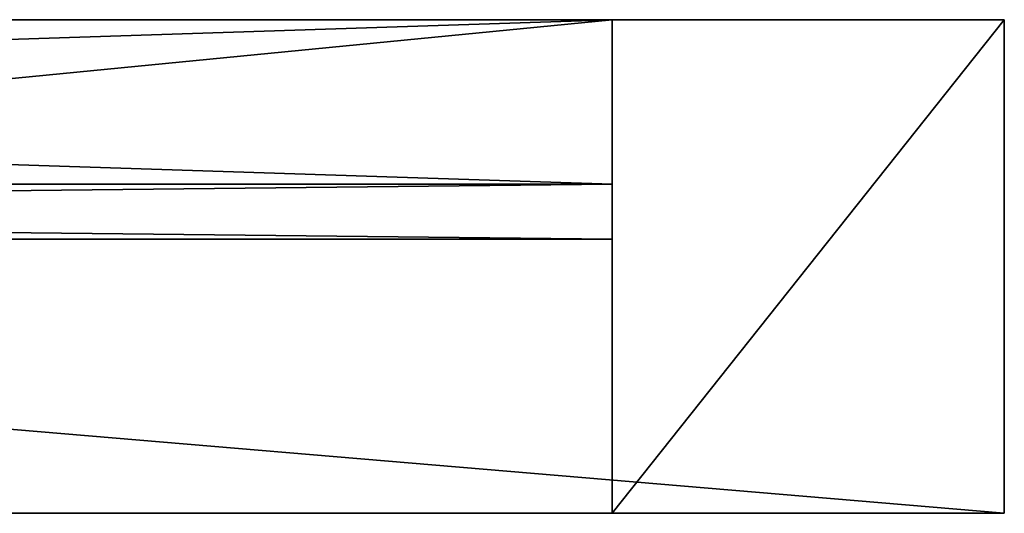
# Model space of a CAD drawing. Extents: x 0 to 191, y 0 to 216.
# Drawn here: x 173 to 191, y 207 to 216 of the extents above; entities that cross this region are included whole.
import ezdxf

# ---------------------------------------------------------------- set-up
doc = ezdxf.new("R2010")
doc.units = 0
doc.header["$LTSCALE"] = 2.54
doc.layers.get('0').update_dxf_attribs({"color": 13, "linetype": 'CONTINUOUS'})

# ---------------------------------------------------------------- blocks, each defined once
blk = doc.blocks.new('UNIR_1')
at = {"color": 0}
for p, q in [((106.5, 9, 218.5), (0, 9, 218.5)), ((106.5, 9, 218.5), (0, 9, 218.5)), ((7.35, 9, 210.5), (99.35, 9, 210.5)), ((7.35, 9, 210.5), (99.35, 9, 210.5)), ((99.35, 9), (99.35, 0)), ((106.5, 9), (99.35, 9)), ((99.35, 9), (99.35, 9, 210.5)), ((106.5, 9), (99.35, 9)), ((99.35, 9, 210.5), (99.35, 0, 210.5)), ((99.35, 9), (99.35, 9, 210.5)), ((99.35, 9), (99.35, 0)), ((99.35, 9, 210.5), (99.35, 0, 210.5)), ((106.5, 0), (106.5, 9)), ((106.5, 0, 218.5), (106.5, 9, 218.5)), ((106.5, 9), (106.5, 9, 218.5)), ((106.5, 0), (106.5, 9)), ((106.5, 9), (106.5, 9, 218.5)), ((106.5, 0, 218.5), (106.5, 9, 218.5)), ((0, 0, 218.5), (106.5, 0, 218.5)), ((0, 0, 218.5), (106.5, 0, 218.5)), ((7.35, 0, 210.5), (99.35, 0, 210.5)), ((7.35, 0, 210.5), (99.35, 0, 210.5)), ((99.35, 0), (106.5, 0)), ((99.35, 0), (99.35, 0, 210.5)), ((99.35, 0), (106.5, 0)), ((99.35, 0), (99.35, 0, 210.5)), ((106.5, 0), (106.5, 0, 218.5)), ((106.5, 0), (106.5, 0, 218.5))]:
    blk.add_line(p, q, dxfattribs=at)
mesh = blk.add_polyface(dxfattribs=at)
corners = [(106.5, 0, 218.5), (0, 9, 218.5), (0, 0, 218.5), (106.5, 9, 218.5)]
mesh.append_faces([[corners[k] for k in face] for face in [(0, 1, 2), (1, 0, 3)]], dxfattribs={"vtx0": -1, "color": 0})
mesh = blk.add_polyface(dxfattribs=at)
corners = [(0, 9, 218.5), (7.35, 9), (0, 9), (7.35, 9, 210.5), (99.35, 9, 210.5), (106.5, 9), (99.35, 9), (106.5, 9, 218.5)]
mesh.append_faces([[corners[k] for k in face] for face in [(0, 1, 2), (4, 5, 6)]], dxfattribs={"vtx0": -1, "color": 0})
mesh.append_faces([[corners[k] for k in face] for face in [(1, 0, 3), (3, 0, 4), (5, 4, 7), (7, 4, 0)]], dxfattribs={"vtx0": -1, "vtx1": -1, "color": 0})
mesh = blk.add_polyface(dxfattribs=at)
corners = [(99.35, 9, 210.5), (7.35, 0, 210.5), (7.35, 9, 210.5), (99.35, 0, 210.5)]
mesh.append_faces([[corners[k] for k in face] for face in [(0, 1, 2), (1, 0, 3)]], dxfattribs={"vtx0": -1, "color": 0})
mesh = blk.add_polyface(dxfattribs=at)
corners = [(106.5, 9), (99.35, 0), (99.35, 9), (106.5, 0)]
mesh.append_faces([[corners[k] for k in face] for face in [(0, 1, 2), (1, 0, 3)]], dxfattribs={"vtx0": -1, "color": 0})
mesh = blk.add_polyface(dxfattribs=at)
corners = [(99.35, 9, 210.5), (99.35, 0), (99.35, 0, 210.5), (99.35, 9)]
mesh.append_faces([[corners[k] for k in face] for face in [(0, 1, 2), (1, 0, 3)]], dxfattribs={"vtx0": -1, "color": 0})
mesh = blk.add_polyface(dxfattribs=at)
corners = [(106.5, 9), (106.5, 0, 218.5), (106.5, 0), (106.5, 9, 218.5)]
mesh.append_faces([[corners[k] for k in face] for face in [(0, 1, 2), (1, 0, 3)]], dxfattribs={"vtx0": -1, "color": 0})
mesh = blk.add_polyface(dxfattribs=at)
corners = [(106.5, 0), (99.35, 0, 210.5), (99.35, 0), (106.5, 0, 218.5), (7.35, 0, 210.5), (0, 0), (7.35, 0), (0, 0, 218.5)]
mesh.append_faces([[corners[k] for k in face] for face in [(0, 1, 2), (4, 5, 6)]], dxfattribs={"vtx0": -1, "color": 0})
mesh.append_faces([[corners[k] for k in face] for face in [(1, 3, 4), (5, 4, 7), (7, 4, 3)]], dxfattribs={"vtx0": -1, "vtx1": -1, "color": 0})
mesh.append_faces([[corners[k] for k in face] for face in [(1, 0, 3)]], dxfattribs={"vtx0": -1, "vtx2": -1, "color": 0})
blk = doc.blocks.new('GRUPO_6')
at = {"color": 0}
for p, q in [((0, 3, 210), (92, 3, 210)), ((92, 3), (0, 3)), ((0, 3, 210), (92, 3, 210)), ((92, 3), (0, 3)), ((92, 3, 210), (92, 3)), ((92, 0, 210), (92, 3, 210)), ((92, 0, 210), (92, 3, 210)), ((92, 0), (92, 3)), ((92, 3, 210), (92, 3)), ((92, 0), (92, 3)), ((0, 0, 210), (92, 0, 210)), ((92, 0), (0, 0)), ((0, 0, 210), (92, 0, 210)), ((92, 0), (0, 0)), ((0, 0, 210), (92, 0, 210)), ((92, 0), (0, 0)), ((92, 0, 210), (92, 0)), ((92, 0, 210), (92, 0)), ((92, 0, 210), (92, -1, 210)), ((92, 0), (92, -1)), ((92, 0, 210), (92, 0)), ((92, 0, 210), (92, -1, 210)), ((92, 0), (92, -1)), ((92, -1), (0, -1)), ((0, -1, 210), (92, -1, 210)), ((0, -1, 210), (92, -1, 210)), ((92, -1), (0, -1)), ((92, -1, 210), (92, -1)), ((92, -1, 210), (92, -1))]:
    blk.add_line(p, q, dxfattribs=at)
mesh = blk.add_polyface(dxfattribs=at)
corners = [(0, 3, 210), (92, 3), (0, 3), (92, 3, 210)]
mesh.append_faces([[corners[k] for k in face] for face in [(0, 1, 2), (1, 0, 3)]], dxfattribs={"vtx0": -1, "color": 0})
mesh = blk.add_polyface(dxfattribs=at)
corners = [(92, 0, 210), (0, 3, 210), (0, 0, 210), (92, 3, 210)]
mesh.append_faces([[corners[k] for k in face] for face in [(0, 1, 2), (1, 0, 3)]], dxfattribs={"vtx0": -1, "color": 0})
mesh = blk.add_polyface(dxfattribs=at)
corners = [(92, 3), (0, 0), (0, 3), (92, 0)]
mesh.append_faces([[corners[k] for k in face] for face in [(0, 1, 2), (1, 0, 3)]], dxfattribs={"vtx0": -1, "color": 0})
mesh = blk.add_polyface(dxfattribs=at)
corners = [(92, 3), (92, 0, 210), (92, 0), (92, 3, 210)]
mesh.append_faces([[corners[k] for k in face] for face in [(0, 1, 2), (1, 0, 3)]], dxfattribs={"vtx0": -1, "color": 0})
mesh = blk.add_polyface(dxfattribs=at)
corners = [(0, 0, 210), (92, 0), (0, 0), (92, 0, 210)]
mesh.append_faces([[corners[k] for k in face] for face in [(0, 1, 2), (1, 0, 3)]], dxfattribs={"vtx0": -1, "color": 0})
mesh = blk.add_polyface(dxfattribs=at)
corners = [(92, -1, 210), (0, 0, 210), (0, -1, 210), (92, 0, 210)]
mesh.append_faces([[corners[k] for k in face] for face in [(0, 1, 2), (1, 0, 3)]], dxfattribs={"vtx0": -1, "color": 0})
mesh = blk.add_polyface(dxfattribs=at)
corners = [(92, 0), (0, -1), (0, 0), (92, -1)]
mesh.append_faces([[corners[k] for k in face] for face in [(0, 1, 2), (1, 0, 3)]], dxfattribs={"vtx0": -1, "color": 0})
mesh = blk.add_polyface(dxfattribs=at)
corners = [(92, 0), (92, -1, 210), (92, -1), (92, 0, 210)]
mesh.append_faces([[corners[k] for k in face] for face in [(0, 1, 2), (1, 0, 3)]], dxfattribs={"vtx0": -1, "color": 0})
mesh = blk.add_polyface(dxfattribs=at)
corners = [(92, -1, 210), (81, -1, 16), (92, -1), (81, -1, 76), (81, -1, 87), (10, -1, 76), (81, -1, 199), (10, -1, 199), (0, -1), (10, -1, 16), (0, -1, 210), (10, -1, 87)]
mesh.append_faces([[corners[k] for k in face] for face in [(0, 1, 2), (1, 0, 3), (3, 4, 5), (4, 0, 6), (6, 0, 7), (8, 9, 10), (9, 2, 1), (11, 5, 4), (10, 7, 0)]], dxfattribs={"vtx0": -1, "vtx1": -1, "color": 0})
mesh.append_faces([[corners[k] for k in face] for face in [(3, 0, 4), (10, 5, 11)]], dxfattribs={"vtx0": -1, "vtx1": -1, "vtx2": -1, "color": 0})
mesh.append_faces([[corners[k] for k in face] for face in [(9, 8, 2), (10, 9, 5), (10, 11, 7)]], dxfattribs={"vtx0": -1, "vtx2": -1, "color": 0})
blk = doc.blocks.new('GRUPO_1')
at = {"color": 0}
blk.add_blockref('GRUPO_6', (0, 1), dxfattribs=at)

msp = doc.modelspace()

# ---------------------------------------------------------------- block references
at = {"color": 0}
for name, p in [('UNIR_1', (84.616, 207.456, 0.2)), ('GRUPO_1', (91.966, 212.456, 0.7))]:
    msp.add_blockref(name, p, dxfattribs=at)

doc.saveas('drawing.dxf')
